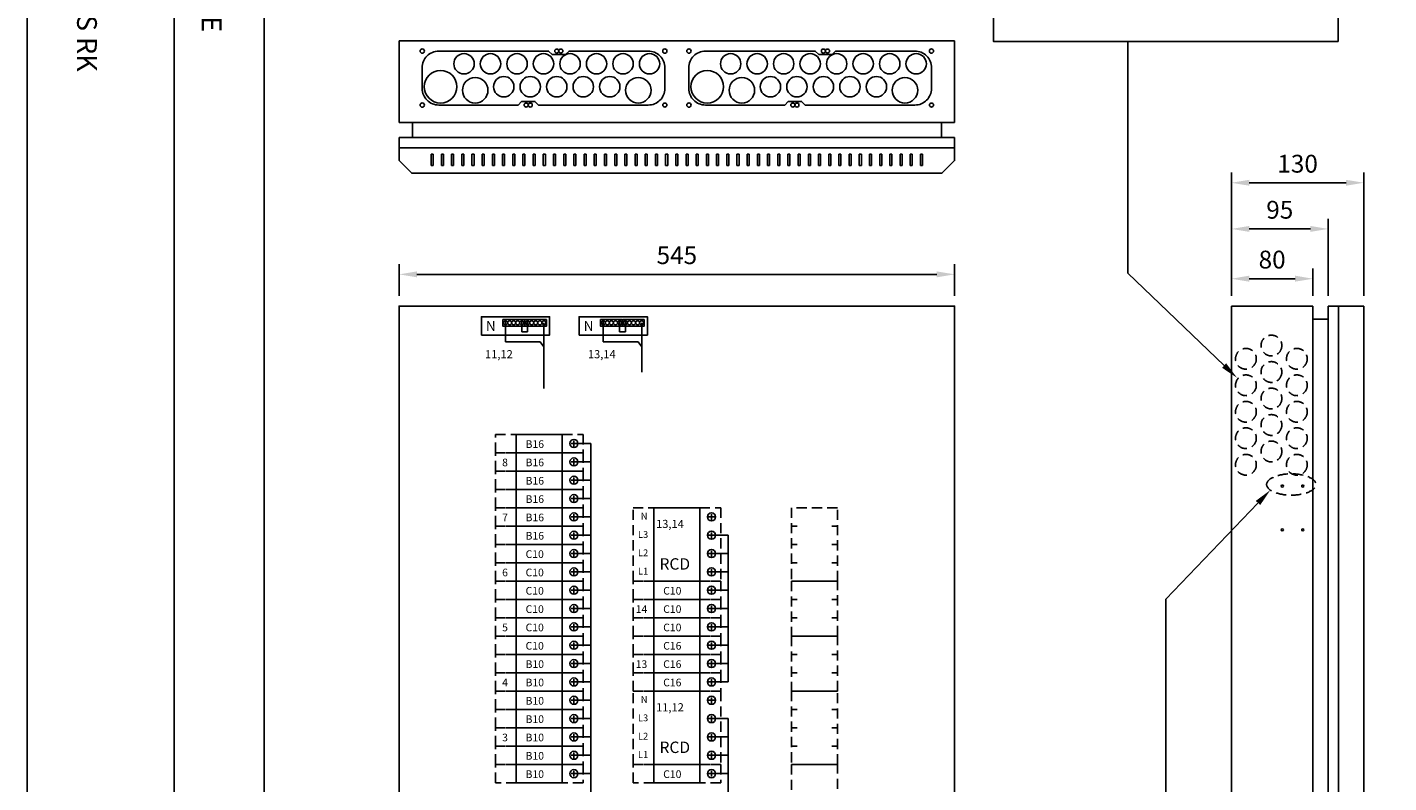
# Model space of a CAD drawing. Extents: x 0 to 7445, y -2509 to 3483.
# Drawn here: x 5004 to 6340, y 1441 to 2183 of the extents above; entities that cross this region are included whole.
import ezdxf

# ---------------------------------------------------------------- set-up
doc = ezdxf.new("R2010")
doc.units = 0
doc.header["$LTSCALE"] = 40
doc.header["$MEASUREMENT"] = 0
doc.linetypes.add('HIDDEN', pattern=[0.375, 0.25, -0.125])
doc.layers.get('DEFPOINTS').update_dxf_attribs({"linetype": 'CONTINUOUS'})
for name, color, linetype in [('EHYTV1', 1, 'CONTINUOUS'), ('EHYTV5', 5, 'CONTINUOUS'), ('KATKOV1', 1, 'HIDDEN'), ('TEXT35', 3, 'CONTINUOUS')]:
    doc.layers.add(name, color=color, linetype=linetype)
doc.styles.add('ROMANS', font='romans')
doc.styles.get("Standard").update_dxf_attribs({"font": 'fiso'})
doc.dimstyles.get("Standard").update_dxf_attribs({"dimtxt": 0.18, "dimasz": 0.18, "dimexe": 0.18, "dimexo": 0.0625, "dimgap": 0.09, "dimtad": 0, "dimtih": 1, "dimtoh": 1, "dimdec": 4, "dimzin": 0, "dimdsep": 46, "dimtxsty": 'Standard', "dimcen": 0.09, "dimadec": 0, "dimazin": 0, "dimtfac": 1, "dimtdec": 4, "dimtofl": 0, "dimtmove": 0, "dimatfit": 3, "dimfxl": 0, "dimtolj": 1, "dimtzin": 0, "dimarcsym": 0})

# ---------------------------------------------------------------- blocks, each defined once
blk = doc.blocks.new('Otsikko_RK')
at = {"layer": 'TEXT35', "style": 'ROMANS'}
for tag, p in [('OSOITE', (13.9, 3435.3)), ('TOIMENPIDE', (171.2, 3435.3)), ('NIMI', (48.9, 3435.3)), ('KOHDE', (83.9, 3435.3)), ('PIIRUSTUS', (48.9, 2367.4)), ('PIIRUSTUSLAJI', (171.2, 2367.4)), ('KOODI', (12.7, 1393.6)), ('PVM', (201, 1313.6)), ('TARKASTAJA', (79.2, 1303.6)), ('TEKI', (117, 1303.6)), ('MUUTOS', (156.9, 1303.6)), ('PIIRUSTUS', (48.9, 496.4)), ('MITTAKAAVA', (165.2, 496.7)), ('LEHTI', (165.2, 234.6)), ('LEHDISTÄ', (165.2, 82.2))]:
    blk.add_attdef(tag, p, '', height=19.4, rotation=270, dxfattribs=at)
blk = doc.blocks.new('Johdonsuoja_1-napainen')
at = {"layer": 'EHYTV1'}
for p, q in [((-11.8, 9), (-6.2, 9)), ((-9, 11.8), (-9, 6.2))]:
    blk.add_line(p, q, dxfattribs=at)
blk.add_lwpolyline([(-20.5, 18), (-65.5, 18), (-65.5, 0), (-20.5, 0)], close=True, dxfattribs=at)
blk.add_circle((-9, 9), 4, dxfattribs=at)
at = {"layer": 'KATKOV1'}
for p, q in [((-86, 0), (-86, 18)), ((-86, 18), (-65.5, 18)), ((-20.5, 18), (0, 18)), ((0, 18), (0, 0)), ((0, 0), (-20.5, 0)), ((-65.5, 0), (-86, 0))]:
    blk.add_line(p, q, dxfattribs=at)
blk = doc.blocks.new('KKVB40-30_pysty')
at = {"layer": 'EHYTV1'}
for p, q in [((8.7, 63), (14.3, 63)), ((11.5, 65.8), (11.5, 60.2)), ((8.7, 45), (14.3, 45)), ((11.5, 47.8), (11.5, 42.2)), ((8.7, 27), (14.3, 27)), ((11.5, 29.8), (11.5, 24.2)), ((8.7, 9), (14.3, 9)), ((11.5, 11.8), (11.5, 6.2))]:
    blk.add_line(p, q, dxfattribs=at)
blk.add_lwpolyline([(0, 72), (-45, 72), (-45, 0), (0, 0)], close=True, dxfattribs=at)
for centre in [(11.5, 63), (11.5, 45), (11.5, 27), (11.5, 9)]:
    blk.add_circle(centre, 4, dxfattribs=at)
at = {"layer": 'KATKOV1'}
for p, q in [((-65.5, 0), (-65.5, 72)), ((-65.5, 72), (-45, 72)), ((0, 72), (20.5, 72)), ((20.5, 72), (20.5, 0)), ((20.5, 0), (0, 0)), ((-45, 0), (-65.5, 0))]:
    blk.add_line(p, q, dxfattribs=at)
at = {"layer": 'EHYTV1', "style": 'ROMANS'}
for s, height, p in [('N', 6.67, (-57.9, 60.4)), ('L3', 6.67, (-60.6, 42.4)), ('L2', 6.67, (-60.6, 24.4)), ('RCD', 11.21, (-39.5, 11.2)), ('L1', 6.67, (-60.6, 6.4))]:
    blk.add_text(s, height=height, dxfattribs=at).set_placement(p)
blk = doc.blocks.new('*D31')
at = {"layer": 'DEFPOINTS', "color": 0}
for p in [(6185.1, 1936), (6185.1, 1909.2), (6265.1, 1909.2)]:
    blk.add_point(p, dxfattribs=at)
at = {"layer": 'EHYTV1', "color": 0, "lineweight": -2}
for p, q in [((6185.1, 1919.2), (6185.1, 1946)), ((6265.1, 1919.2), (6265.1, 1946)), ((6247.6, 1936), (6202.6, 1936))]:
    blk.add_line(p, q, dxfattribs=at)
at = {"layer": 'EHYTV1', "color": 0}
for points in [[(6202.6, 1939), (6202.6, 1933.1), (6185.1, 1936)], [(6247.6, 1939), (6247.6, 1933.1), (6265.1, 1936)]]:
    blk.add_solid(points, dxfattribs=at)
at = {"layer": 'EHYTV1', "color": 0, "insert": (6225.1, 1954.8), "char_height": 17.5, "attachment_point": 5}
blk.add_mtext('\\A1;80', dxfattribs=at)
blk = doc.blocks.new('*D32')
at = {"layer": 'DEFPOINTS', "color": 0}
for p in [(6185.1, 1984.9), (6185.1, 1909.2), (6280.1, 1909.2)]:
    blk.add_point(p, dxfattribs=at)
at = {"layer": 'EHYTV1', "color": 0, "lineweight": -2}
for p, q in [((6185.1, 1919.2), (6185.1, 1994.9)), ((6280.1, 1919.2), (6280.1, 1994.9)), ((6262.6, 1984.9), (6202.6, 1984.9))]:
    blk.add_line(p, q, dxfattribs=at)
at = {"layer": 'EHYTV1', "color": 0}
for points in [[(6202.6, 1987.8), (6202.6, 1982), (6185.1, 1984.9)], [(6262.6, 1987.8), (6262.6, 1982), (6280.1, 1984.9)]]:
    blk.add_solid(points, dxfattribs=at)
at = {"layer": 'EHYTV1', "color": 0, "insert": (6232.6, 2003.7), "char_height": 17.5, "attachment_point": 5}
blk.add_mtext('\\A1;95', dxfattribs=at)
blk = doc.blocks.new('*D33')
at = {"layer": 'DEFPOINTS', "color": 0}
for p in [(6315.1, 2030.2), (6185.1, 1909.2), (6315.1, 1909.2)]:
    blk.add_point(p, dxfattribs=at)
at = {"layer": 'EHYTV1', "color": 0, "lineweight": -2}
for p, q in [((6185.1, 1919.2), (6185.1, 2040.2)), ((6315.1, 1919.2), (6315.1, 2040.2)), ((6202.6, 2030.2), (6297.6, 2030.2))]:
    blk.add_line(p, q, dxfattribs=at)
at = {"layer": 'EHYTV1', "color": 0}
for points in [[(6202.6, 2033.1), (6202.6, 2027.3), (6185.1, 2030.2)], [(6297.6, 2033.1), (6297.6, 2027.3), (6315.1, 2030.2)]]:
    blk.add_solid(points, dxfattribs=at)
at = {"layer": 'EHYTV1', "color": 0, "insert": (6250.1, 2048.9), "char_height": 17.5, "attachment_point": 5}
blk.add_mtext('\\A1;130', dxfattribs=at)
blk = doc.blocks.new('*D30')
at = {"layer": 'DEFPOINTS', "color": 0}
for p in [(5913.6, 1940.3), (5368.6, 1909.2), (5913.6, 1909.2)]:
    blk.add_point(p, dxfattribs=at)
at = {"layer": 'EHYTV1', "color": 0, "lineweight": -2}
for p, q in [((5368.6, 1919.2), (5368.6, 1950.3)), ((5913.6, 1919.2), (5913.6, 1950.3)), ((5386.1, 1940.3), (5896.1, 1940.3))]:
    blk.add_line(p, q, dxfattribs=at)
at = {"layer": 'EHYTV1', "color": 0}
for points in [[(5386.1, 1943.2), (5386.1, 1937.4), (5368.6, 1940.3)], [(5896.1, 1943.2), (5896.1, 1937.4), (5913.6, 1940.3)]]:
    blk.add_solid(points, dxfattribs=at)
at = {"layer": 'EHYTV1', "color": 0, "insert": (5641.1, 1959.1), "char_height": 17.5, "attachment_point": 5}
blk.add_mtext('\\A1;545', dxfattribs=at)

msp = doc.modelspace()

# ---------------------------------------------------------------- linework, layer by layer
at = {"layer": 'EHYTV1'}
for p, q in [((5148.1, 3483.5), (5148.1, 1062)), ((5236.3, 3483.5), (5236.3, 0)), ((6083.4, 1941.3), (6083.4, 2168.9)), ((5402.1, 2058.2), (5400.1, 2058.2)), ((5400.1, 2058.2), (5400.1, 2047)), ((5402.1, 2047), (5402.1, 2058.2)), ((5412.1, 2058.2), (5410.1, 2058.2)), ((5410.1, 2058.2), (5410.1, 2047)), ((5412.1, 2047), (5412.1, 2058.2)), ((5422.1, 2058.2), (5420.1, 2058.2)), ((5420.1, 2058.2), (5420.1, 2047)), ((5422.1, 2047), (5422.1, 2058.2)), ((5432.1, 2058.2), (5430.1, 2058.2)), ((5430.1, 2058.2), (5430.1, 2047)), ((5432.1, 2047), (5432.1, 2058.2)), ((5442.1, 2058.2), (5440.1, 2058.2)), ((5440.1, 2058.2), (5440.1, 2047)), ((5442.1, 2047), (5442.1, 2058.2)), ((5452.1, 2058.2), (5450.1, 2058.2)), ((5450.1, 2058.2), (5450.1, 2047)), ((5452.1, 2047), (5452.1, 2058.2)), ((5462.1, 2058.2), (5460.1, 2058.2)), ((5460.1, 2058.2), (5460.1, 2047)), ((5462.1, 2047), (5462.1, 2058.2)), ((5472.1, 2058.2), (5470.1, 2058.2)), ((5470.1, 2058.2), (5470.1, 2047)), ((5472.1, 2047), (5472.1, 2058.2)), ((5482.1, 2058.2), (5480.1, 2058.2)), ((5480.1, 2058.2), (5480.1, 2047)), ((5482.1, 2047), (5482.1, 2058.2)), ((5490.1, 2058.2), (5490.1, 2047)), ((5492.1, 2058.2), (5490.1, 2058.2)), ((5492.1, 2047), (5492.1, 2058.2)), ((5502.1, 2058.2), (5500.1, 2058.2)), ((5500.1, 2058.2), (5500.1, 2047)), ((5502.1, 2047), (5502.1, 2058.2)), ((5512.1, 2058.2), (5510.1, 2058.2)), ((5510.1, 2058.2), (5510.1, 2047)), ((5512.1, 2047), (5512.1, 2058.2)), ((5522.1, 2058.2), (5520.1, 2058.2)), ((5520.1, 2058.2), (5520.1, 2047)), ((5522.1, 2047), (5522.1, 2058.2)), ((5532.1, 2058.2), (5530.1, 2058.2)), ((5530.1, 2058.2), (5530.1, 2047)), ((5532.1, 2047), (5532.1, 2058.2)), ((5542.1, 2058.2), (5540.1, 2058.2)), ((5540.1, 2058.2), (5540.1, 2047)), ((5542.1, 2047), (5542.1, 2058.2)), ((5552.1, 2058.2), (5550.1, 2058.2)), ((5550.1, 2058.2), (5550.1, 2047)), ((5552.1, 2047), (5552.1, 2058.2)), ((5562.1, 2058.2), (5560.1, 2058.2)), ((5560.1, 2058.2), (5560.1, 2047)), ((5562.1, 2047), (5562.1, 2058.2)), ((5572.1, 2058.2), (5570.1, 2058.2)), ((5570.1, 2058.2), (5570.1, 2047)), ((5572.1, 2047), (5572.1, 2058.2)), ((5582.1, 2058.2), (5580.1, 2058.2)), ((5580.1, 2058.2), (5580.1, 2047)), ((5582.1, 2047), (5582.1, 2058.2)), ((5592.1, 2058.2), (5590.1, 2058.2)), ((5590.1, 2058.2), (5590.1, 2047)), ((5592.1, 2047), (5592.1, 2058.2)), ((5602.1, 2058.2), (5600.1, 2058.2)), ((5600.1, 2058.2), (5600.1, 2047)), ((5602.1, 2047), (5602.1, 2058.2)), ((5612.1, 2058.2), (5610.1, 2058.2)), ((5610.1, 2058.2), (5610.1, 2047)), ((5612.1, 2047), (5612.1, 2058.2)), ((5620.1, 2058.2), (5620.1, 2047)), ((5622.1, 2058.2), (5620.1, 2058.2)), ((5622.1, 2047), (5622.1, 2058.2)), ((5632.1, 2058.2), (5630.1, 2058.2)), ((5630.1, 2058.2), (5630.1, 2047)), ((5632.1, 2047), (5632.1, 2058.2)), ((5642.1, 2058.2), (5640.1, 2058.2)), ((5640.1, 2058.2), (5640.1, 2047)), ((5642.1, 2047), (5642.1, 2058.2)), ((5652.1, 2058.2), (5650.1, 2058.2)), ((5650.1, 2058.2), (5650.1, 2047)), ((5652.1, 2047), (5652.1, 2058.2)), ((5662.1, 2058.2), (5660.1, 2058.2)), ((5660.1, 2058.2), (5660.1, 2047)), ((5662.1, 2047), (5662.1, 2058.2)), ((5672.1, 2058.2), (5670.1, 2058.2)), ((5670.1, 2058.2), (5670.1, 2047)), ((5672.1, 2047), (5672.1, 2058.2)), ((5682.1, 2058.2), (5680.1, 2058.2)), ((5680.1, 2058.2), (5680.1, 2047)), ((5682.1, 2047), (5682.1, 2058.2)), ((5692.1, 2058.2), (5690.1, 2058.2)), ((5690.1, 2058.2), (5690.1, 2047)), ((5692.1, 2047), (5692.1, 2058.2)), ((5702.1, 2058.2), (5700.1, 2058.2)), ((5700.1, 2058.2), (5700.1, 2047)), ((5702.1, 2047), (5702.1, 2058.2)), ((5712.1, 2058.2), (5710.1, 2058.2)), ((5710.1, 2058.2), (5710.1, 2047)), ((5712.1, 2047), (5712.1, 2058.2)), ((5722.1, 2058.2), (5720.1, 2058.2)), ((5720.1, 2058.2), (5720.1, 2047)), ((5722.1, 2047), (5722.1, 2058.2)), ((5732.1, 2058.2), (5730.1, 2058.2)), ((5730.1, 2058.2), (5730.1, 2047)), ((5732.1, 2047), (5732.1, 2058.2)), ((5742.1, 2058.2), (5740.1, 2058.2)), ((5740.1, 2058.2), (5740.1, 2047)), ((5742.1, 2047), (5742.1, 2058.2)), ((5752.1, 2058.2), (5750.1, 2058.2)), ((5750.1, 2058.2), (5750.1, 2047)), ((5752.1, 2047), (5752.1, 2058.2)), ((5762.1, 2058.2), (5760.1, 2058.2)), ((5760.1, 2058.2), (5760.1, 2047)), ((5762.1, 2047), (5762.1, 2058.2)), ((5772.1, 2058.2), (5770.1, 2058.2)), ((5770.1, 2058.2), (5770.1, 2047)), ((5772.1, 2047), (5772.1, 2058.2)), ((5782.1, 2058.2), (5780.1, 2058.2)), ((5780.1, 2058.2), (5780.1, 2047)), ((5782.1, 2047), (5782.1, 2058.2)), ((5792.1, 2058.2), (5790.1, 2058.2)), ((5790.1, 2058.2), (5790.1, 2047)), ((5792.1, 2047), (5792.1, 2058.2)), ((5802.1, 2058.2), (5800.1, 2058.2)), ((5800.1, 2058.2), (5800.1, 2047)), ((5802.1, 2047), (5802.1, 2058.2)), ((5810.1, 2058.2), (5810.1, 2047)), ((5812.1, 2058.2), (5810.1, 2058.2)), ((5812.1, 2047), (5812.1, 2058.2)), ((5822.1, 2058.2), (5820.1, 2058.2)), ((5820.1, 2058.2), (5820.1, 2047)), ((5822.1, 2047), (5822.1, 2058.2)), ((5832.1, 2058.2), (5830.1, 2058.2)), ((5830.1, 2058.2), (5830.1, 2047)), ((5832.1, 2047), (5832.1, 2058.2)), ((5842.1, 2058.2), (5840.1, 2058.2)), ((5840.1, 2058.2), (5840.1, 2047)), ((5842.1, 2047), (5842.1, 2058.2)), ((5852.1, 2058.2), (5850.1, 2058.2)), ((5850.1, 2058.2), (5850.1, 2047)), ((5852.1, 2047), (5852.1, 2058.2)), ((5862.1, 2058.2), (5860.1, 2058.2)), ((5860.1, 2058.2), (5860.1, 2047)), ((5862.1, 2047), (5862.1, 2058.2)), ((5872.1, 2058.2), (5870.1, 2058.2)), ((5870.1, 2058.2), (5870.1, 2047)), ((5872.1, 2047), (5872.1, 2058.2)), ((5882.1, 2058.2), (5880.1, 2058.2)), ((5880.1, 2058.2), (5880.1, 2047)), ((5882.1, 2047), (5882.1, 2058.2)), ((5400.1, 2047), (5402.1, 2047)), ((5410.1, 2047), (5412.1, 2047)), ((5420.1, 2047), (5422.1, 2047)), ((5430.1, 2047), (5432.1, 2047)), ((5440.1, 2047), (5442.1, 2047)), ((5450.1, 2047), (5452.1, 2047)), ((5460.1, 2047), (5462.1, 2047)), ((5470.1, 2047), (5472.1, 2047)), ((5480.1, 2047), (5482.1, 2047)), ((5490.1, 2047), (5492.1, 2047)), ((5500.1, 2047), (5502.1, 2047)), ((5510.1, 2047), (5512.1, 2047)), ((5520.1, 2047), (5522.1, 2047)), ((5530.1, 2047), (5532.1, 2047)), ((5540.1, 2047), (5542.1, 2047)), ((5550.1, 2047), (5552.1, 2047)), ((5560.1, 2047), (5562.1, 2047)), ((5570.1, 2047), (5572.1, 2047)), ((5580.1, 2047), (5582.1, 2047)), ((5590.1, 2047), (5592.1, 2047)), ((5600.1, 2047), (5602.1, 2047)), ((5610.1, 2047), (5612.1, 2047)), ((5620.1, 2047), (5622.1, 2047)), ((5630.1, 2047), (5632.1, 2047)), ((5640.1, 2047), (5642.1, 2047)), ((5650.1, 2047), (5652.1, 2047)), ((5660.1, 2047), (5662.1, 2047)), ((5670.1, 2047), (5672.1, 2047)), ((5680.1, 2047), (5682.1, 2047)), ((5690.1, 2047), (5692.1, 2047)), ((5700.1, 2047), (5702.1, 2047)), ((5710.1, 2047), (5712.1, 2047)), ((5720.1, 2047), (5722.1, 2047)), ((5730.1, 2047), (5732.1, 2047)), ((5740.1, 2047), (5742.1, 2047)), ((5750.1, 2047), (5752.1, 2047)), ((5760.1, 2047), (5762.1, 2047)), ((5770.1, 2047), (5772.1, 2047)), ((5780.1, 2047), (5782.1, 2047)), ((5790.1, 2047), (5792.1, 2047)), ((5800.1, 2047), (5802.1, 2047)), ((5810.1, 2047), (5812.1, 2047)), ((5820.1, 2047), (5822.1, 2047)), ((5830.1, 2047), (5832.1, 2047)), ((5840.1, 2047), (5842.1, 2047)), ((5850.1, 2047), (5852.1, 2047)), ((5860.1, 2047), (5862.1, 2047)), ((5870.1, 2047), (5872.1, 2047)), ((5880.1, 2047), (5882.1, 2047)), ((6178, 1850.8), (6083.4, 1941.3)), ((5544.1, 1774.2), (5556.6, 1774.2)), ((5544.1, 1774.2), (5556.6, 1774.2)), ((5556.6, 1360.2), (5556.6, 1774.2)), ((5544.1, 1756.2), (5556.6, 1756.2)), ((5544.1, 1738.2), (5556.6, 1738.2)), ((5544.1, 1720.2), (5556.6, 1720.2)), ((6211.2, 1715.8), (6120.7, 1621.3)), ((5544.1, 1702.2), (5556.6, 1702.2)), ((5544.1, 1684.2), (5556.6, 1684.2)), ((5679.1, 1684.2), (5691.6, 1684.2)), ((5691.6, 1540.2), (5691.6, 1684.2)), ((5544.1, 1666.2), (5556.6, 1666.2)), ((5679.1, 1666.2), (5691.6, 1666.2)), ((5544.1, 1648.2), (5556.6, 1648.2)), ((5679.1, 1648.2), (5691.6, 1648.2)), ((5544.1, 1630.2), (5556.6, 1630.2)), ((5679.1, 1630.2), (5691.6, 1630.2)), ((6120.7, 942.3), (6120.7, 1621.3)), ((5544.1, 1612.2), (5556.6, 1612.2)), ((5679.1, 1612.2), (5691.6, 1612.2)), ((5544.1, 1594.2), (5556.6, 1594.2)), ((5679.1, 1594.2), (5691.6, 1594.2)), ((5544.1, 1576.2), (5556.6, 1576.2)), ((5679.1, 1576.2), (5691.6, 1576.2)), ((5544.1, 1558.2), (5556.6, 1558.2)), ((5679.1, 1558.2), (5691.6, 1558.2)), ((5544.1, 1540.2), (5556.6, 1540.2)), ((5679.1, 1540.2), (5691.6, 1540.2)), ((5544.1, 1522.2), (5556.6, 1522.2)), ((5544.1, 1504.2), (5556.6, 1504.2)), ((5679.1, 1504.2), (5691.6, 1504.2)), ((5691.6, 1360.2), (5691.6, 1504.2)), ((5544.1, 1486.2), (5556.6, 1486.2)), ((5679.1, 1486.2), (5691.6, 1486.2)), ((5544.1, 1468.2), (5556.6, 1468.2)), ((5679.1, 1468.2), (5691.6, 1468.2)), ((5544.1, 1450.2), (5556.6, 1450.2)), ((5679.1, 1450.2), (5691.6, 1450.2))]:
    msp.add_line(p, q, dxfattribs=at)
at = {"layer": 'EHYTV1', "linetype": 'Continuous'}
for p, q in [((5473, 1894.7), (5473, 1874)), ((5489, 1894.7), (5489, 1883.8)), ((5494.7, 1883.8), (5489, 1883.8)), ((5494.7, 1894.7), (5494.7, 1883.8)), ((5510.7, 1892.7), (5510.7, 1828.4)), ((5568.9, 1894.7), (5568.9, 1874)), ((5584.9, 1894.7), (5584.9, 1883.8)), ((5590.6, 1883.8), (5584.9, 1883.8)), ((5590.6, 1894.7), (5590.6, 1883.8)), ((5606.6, 1892.7), (5606.6, 1844.3)), ((5473, 1874), (5507.1, 1874)), ((5507.1, 1874), (5510.7, 1869.1)), ((5568.9, 1874), (5603, 1874)), ((5603, 1874), (5606.6, 1869.1))]:
    msp.add_line(p, q, dxfattribs=at)
at = {"layer": 'EHYTV1'}
for points in [[(7445.1, 3483.5), (7445.1, 0), (5003.8, 0), (5003.8, 3483.5)], [(6289.8, 2334.9), (6289.8, 2168.9), (5951.6, 2168.9), (5951.6, 2334.9)]]:
    msp.add_lwpolyline(points, close=True, dxfattribs=at)
for points in [[(5488.8, 2110), (5485.3, 2106.5), (5407.5, 2106.5, -0.414214), (5391.3, 2122.7), (5391.3, 2143.2, -0.414214), (5407.5, 2159.5), (5515.3, 2159.5), (5518.8, 2156), (5531.8, 2156), (5535.3, 2159.5), (5613, 2159.5, -0.414214), (5629.3, 2143.2), (5629.3, 2122.7, -0.414214), (5613, 2106.5), (5505.3, 2106.5), (5501.8, 2110), (5488.8, 2110)], [(5750.4, 2110), (5746.9, 2106.5), (5669.1, 2106.5, -0.414214), (5652.9, 2122.7), (5652.9, 2143.2, -0.414214), (5669.1, 2159.5), (5776.9, 2159.5), (5780.4, 2156), (5793.4, 2156), (5796.9, 2159.5), (5874.6, 2159.5, -0.414214), (5890.9, 2143.2), (5890.9, 2122.7, -0.414214), (5874.6, 2106.5), (5766.9, 2106.5), (5763.4, 2110), (5750.4, 2110)]]:
    msp.add_lwpolyline(points, format="xyb", dxfattribs=at)
at = {"layer": 'EHYTV1', "linetype": 'Continuous'}
for points in [[(5449.3, 1880.7), (5516.3, 1880.7), (5516.3, 1898.7), (5449.3, 1898.7)], [(5545.2, 1880.7), (5612.2, 1880.7), (5612.2, 1898.7), (5545.2, 1898.7)], [(5491.5, 1895.9), (5470.5, 1895.9), (5470.5, 1889.4), (5491.5, 1889.4)], [(5513.1, 1895.9), (5492.1, 1895.9), (5492.1, 1889.4), (5513.1, 1889.4)], [(5587.3, 1895.9), (5566.3, 1895.9), (5566.3, 1889.4), (5587.3, 1889.4)], [(5609, 1895.9), (5588, 1895.9), (5588, 1889.4), (5609, 1889.4)]]:
    msp.add_lwpolyline(points, close=True, dxfattribs=at)
at = {"layer": 'EHYTV1'}
for centre, radius in [((5391.3, 2159.5), 2.1), ((5432.3, 2147), 10), ((5458.3, 2147), 10), ((5484.3, 2147), 10), ((5510.3, 2147), 10), ((5523.3, 2159.5), 2), ((5527.3, 2159.5), 2), ((5536.3, 2147), 10), ((5562.3, 2147), 10), ((5588.3, 2147), 10), ((5614.3, 2147), 10), ((5629.3, 2159.5), 2.1), ((5652.9, 2159.5), 2.1), ((5693.9, 2147), 10), ((5719.9, 2147), 10), ((5745.9, 2147), 10), ((5771.9, 2147), 10), ((5784.9, 2159.5), 2), ((5788.9, 2159.5), 2), ((5797.9, 2147), 10), ((5823.9, 2147), 10), ((5849.9, 2147), 10), ((5875.9, 2147), 10), ((5890.9, 2159.5), 2.1), ((5409.3, 2124.5), 16), ((5670.9, 2124.5), 16), ((5443.3, 2121), 12.5), ((5471.3, 2124.5), 10), ((5497.3, 2124.5), 10), ((5523.3, 2124.5), 10), ((5549.3, 2124.5), 10), ((5575.3, 2124.5), 10), ((5603.3, 2121), 12.5), ((5704.9, 2121), 12.5), ((5732.9, 2124.5), 10), ((5758.9, 2124.5), 10), ((5784.9, 2124.5), 10), ((5810.9, 2124.5), 10), ((5836.9, 2124.5), 10), ((5864.9, 2121), 12.5), ((5391.3, 2106.5), 2.1), ((5493.3, 2106.5), 2), ((5497.3, 2106.5), 2), ((5629.3, 2106.5), 2), ((5652.9, 2106.5), 2.1), ((5754.9, 2106.5), 2), ((5758.9, 2106.5), 2), ((5890.9, 2106.5), 2), ((6235.1, 1732.5), 1), ((6255.1, 1732.5), 1), ((6235.1, 1689.4), 1), ((6255.1, 1689.4), 1)]:
    msp.add_circle(centre, radius, dxfattribs=at)
at = {"layer": 'EHYTV1', "linetype": 'Continuous'}
for centre in [(5473, 1892.7), (5477, 1892.7), (5481, 1892.7), (5485, 1892.7), (5489, 1892.7), (5494.7, 1892.7), (5498.7, 1892.7), (5502.7, 1892.7), (5506.7, 1892.7), (5510.7, 1892.7), (5568.9, 1892.7), (5572.9, 1892.7), (5576.9, 1892.7), (5580.9, 1892.7), (5584.9, 1892.7), (5590.6, 1892.7), (5594.6, 1892.7), (5598.6, 1892.7), (5602.6, 1892.7), (5606.6, 1892.7)]:
    msp.add_circle(centre, 2, dxfattribs=at)
at = {"layer": 'EHYTV1'}
for points in [[(6180, 1852.9), (6190.7, 1838.7), (6176, 1848.6)], [(6209.1, 1717.9), (6223.3, 1728.5), (6213.4, 1713.8)]]:
    msp.add_solid(points, dxfattribs=at)
at = {"layer": 'EHYTV5'}
for p, q in [((5913.6, 2169.5), (5368.6, 2169.5)), ((5368.6, 2169.5), (5368.6, 2089.5)), ((5913.6, 2169.5), (5913.6, 2089.5)), ((5913.6, 2089.5), (5368.6, 2089.5)), ((5381.6, 2089.5), (5381.6, 2074.5)), ((5900.6, 2089.5), (5900.6, 2074.5)), ((6185.1, 1009.2), (6185.1, 1909.2)), ((6185.1, 1909.2), (6265.1, 1909.2)), ((6265.1, 1009.2), (6265.1, 1909.2)), ((6290.1, 1909.2), (6280.1, 1909.2)), ((6280.1, 1909.2), (6280.1, 1009.2)), ((6290.1, 1010.2), (6290.1, 1909.2)), ((6290.1, 1909.2), (6315.1, 1909.2)), ((6315.1, 1909.2), (6315.1, 1010.2)), ((6265.1, 1896.2), (6280.1, 1896.2))]:
    msp.add_line(p, q, dxfattribs=at)
at = {"layer": 'EHYTV5', "linetype": 'Continuous'}
for p, q in [((5368.6, 2074.5), (5913.6, 2074.5)), ((5368.6, 2074.5), (5368.6, 2064.5)), ((5913.6, 2064.5), (5913.6, 2074.5))]:
    msp.add_line(p, q, dxfattribs=at)
at = {"layer": 'EHYTV5'}
for points in [[(5368.6, 2052), (5368.6, 2064.5), (5913.6, 2064.5), (5913.6, 2052), (5901.1, 2039.5), (5381.1, 2039.5)], [(5913.6, 1009.2), (5913.6, 1909.2), (5368.6, 1909.2), (5368.6, 1009.2)]]:
    msp.add_lwpolyline(points, close=True, dxfattribs=at)
at = {"layer": 'KATKOV1'}
for p, q in [((5753.6, 1693.2), (5759, 1693.2)), ((5798.6, 1693.2), (5793.2, 1693.2)), ((5753.6, 1675.2), (5759, 1675.2)), ((5798.6, 1675.2), (5793.2, 1675.2)), ((5753.6, 1657.2), (5759, 1657.2)), ((5798.6, 1657.2), (5793.2, 1657.2)), ((5753.6, 1621.2), (5759, 1621.2)), ((5798.6, 1621.2), (5793.2, 1621.2)), ((5753.6, 1603.2), (5759, 1603.2)), ((5798.6, 1603.2), (5793.2, 1603.2)), ((5753.6, 1567.2), (5759, 1567.2)), ((5798.6, 1567.2), (5793.2, 1567.2)), ((5753.6, 1549.2), (5759, 1549.2)), ((5798.6, 1549.2), (5793.2, 1549.2)), ((5753.6, 1513.2), (5759, 1513.2)), ((5798.6, 1513.2), (5793.2, 1513.2)), ((5753.6, 1495.2), (5759, 1495.2)), ((5798.6, 1495.2), (5793.2, 1495.2)), ((5753.6, 1477.2), (5759, 1477.2)), ((5798.6, 1477.2), (5793.2, 1477.2))]:
    msp.add_line(p, q, dxfattribs=at)
for points in [[(5753.6, 1639.2), (5798.6, 1639.2), (5798.6, 1711.2), (5753.6, 1711.2)], [(5753.6, 1585.2), (5798.6, 1585.2), (5798.6, 1639.2), (5753.6, 1639.2)], [(5753.6, 1531.2), (5798.6, 1531.2), (5798.6, 1585.2), (5753.6, 1585.2)], [(5753.6, 1459.2), (5798.6, 1459.2), (5798.6, 1531.2), (5753.6, 1531.2)], [(5753.6, 1405.2), (5798.6, 1405.2), (5798.6, 1459.2), (5753.6, 1459.2)]]:
    msp.add_lwpolyline(points, close=True, dxfattribs=at)
for centre in [(6224.4, 1870.4), (6199.4, 1857.4), (6249.4, 1857.4), (6224.4, 1844.4), (6199.4, 1831.4), (6249.4, 1831.4), (6224.4, 1818.4), (6199.4, 1805.4), (6249.4, 1805.4), (6224.4, 1792.4), (6199.4, 1779.4), (6224.4, 1766.4), (6249.4, 1779.4), (6199.4, 1753.4), (6249.4, 1753.4)]:
    msp.add_circle(centre, 10.2, dxfattribs=at)
msp.add_ellipse((6243.9, 1734), major_axis=(-24.2, 0), ratio=0.43211, dxfattribs=at)

# ---------------------------------------------------------------- block references
at = {"layer": 'EHYTV1', "linetype": 'Continuous'}
ref = msp.add_blockref('Otsikko_RK', (5003.8, 0), dxfattribs=at)
ref.add_attrib('PIIRUSTUSLAJI', 'ASENNUSOHJE', (5175, 2367.4), dxfattribs={"layer": 'TEXT35', "height": 19.409, "rotation": 270, "style": 'ROMANS'})
ref.add_attrib('PIIRUSTUS', 'RYHMÄKESKUS RK', (5052.7, 2367.4), dxfattribs={"layer": 'TEXT35', "height": 19.409, "rotation": 270, "style": 'ROMANS'})
at = {"layer": 'EHYTV1'}
for name, p in [('Johdonsuoja_1-napainen', (5549.1, 1765.2)), ('Johdonsuoja_1-napainen', (5549.1, 1747.2)), ('Johdonsuoja_1-napainen', (5549.1, 1729.2)), ('Johdonsuoja_1-napainen', (5549.1, 1711.2)), ('Johdonsuoja_1-napainen', (5549.1, 1693.2)), ('KKVB40-30_pysty', (5663.6, 1639.2)), ('Johdonsuoja_1-napainen', (5549.1, 1675.2)), ('Johdonsuoja_1-napainen', (5549.1, 1657.2)), ('Johdonsuoja_1-napainen', (5549.1, 1639.2)), ('Johdonsuoja_1-napainen', (5549.1, 1621.2)), ('Johdonsuoja_1-napainen', (5684.1, 1621.2)), ('Johdonsuoja_1-napainen', (5549.1, 1603.2)), ('Johdonsuoja_1-napainen', (5684.1, 1603.2)), ('Johdonsuoja_1-napainen', (5549.1, 1585.2)), ('Johdonsuoja_1-napainen', (5684.1, 1585.2)), ('Johdonsuoja_1-napainen', (5549.1, 1567.2)), ('Johdonsuoja_1-napainen', (5684.1, 1567.2)), ('Johdonsuoja_1-napainen', (5549.1, 1549.2)), ('Johdonsuoja_1-napainen', (5684.1, 1549.2)), ('Johdonsuoja_1-napainen', (5549.1, 1531.2)), ('Johdonsuoja_1-napainen', (5684.1, 1531.2)), ('Johdonsuoja_1-napainen', (5549.1, 1513.2)), ('KKVB40-30_pysty', (5663.6, 1459.2)), ('Johdonsuoja_1-napainen', (5549.1, 1495.2)), ('Johdonsuoja_1-napainen', (5549.1, 1477.2)), ('Johdonsuoja_1-napainen', (5549.1, 1459.2)), ('Johdonsuoja_1-napainen', (5549.1, 1441.2)), ('Johdonsuoja_1-napainen', (5684.1, 1441.2))]:
    msp.add_blockref(name, p, dxfattribs=at)

# ---------------------------------------------------------------- texts
at = {"layer": 'EHYTV1', "style": 'ROMANS'}
for p in [(5463.4, 1894.6), (5559.3, 1894.6)]:
    msp.add_text('N', height=9.8, rotation=180, dxfattribs=at).set_placement(p)
for s, height, p in [('11,12', 8, (5452.9, 1857.9)), ('13,14', 8, (5553.8, 1857.9)), ('B16', 7.5, (5492.7, 1769.9)), ('8', 7.5, (5469.7, 1751.9)), ('B16', 7.5, (5492.7, 1751.9)), ('B16', 7.5, (5492.7, 1733.9)), ('B16', 7.5, (5492.7, 1715.9)), ('7', 7.5, (5469.7, 1697.9)), ('B16', 7.5, (5492.7, 1697.9)), ('13,14', 8, (5620.7, 1691.3)), ('B16', 7.5, (5492.7, 1679.9)), ('C10', 7.5, (5492.7, 1661.9)), ('6', 7.5, (5469.7, 1643.9)), ('C10', 7.5, (5492.7, 1643.9)), ('C10', 7.5, (5492.7, 1625.9)), ('C10', 7.5, (5627.7, 1625.9)), ('C10', 7.5, (5492.7, 1607.9)), ('14', 7.5, (5600.7, 1607.9)), ('C10', 7.5, (5627.7, 1607.9)), ('5', 7.5, (5469.7, 1589.9)), ('C10', 7.5, (5492.7, 1589.9)), ('C10', 7.5, (5627.7, 1589.9)), ('C10', 7.5, (5492.7, 1571.9)), ('C16', 7.5, (5627.7, 1571.9)), ('B10', 7.5, (5492.7, 1553.9)), ('13', 7.5, (5600.7, 1553.9)), ('C16', 7.5, (5627.7, 1553.9)), ('4', 7.5, (5469.7, 1535.9)), ('B10', 7.5, (5492.7, 1535.9)), ('C16', 7.5, (5627.7, 1535.9)), ('B10', 7.5, (5492.7, 1517.9)), ('11,12', 8, (5620.7, 1511.3)), ('B10', 7.5, (5492.7, 1499.9)), ('3', 7.5, (5469.7, 1481.9)), ('B10', 7.5, (5492.7, 1481.9)), ('B10', 7.5, (5492.7, 1463.9)), ('B10', 7.5, (5492.7, 1445.9)), ('C10', 7.5, (5627.7, 1445.9))]:
    msp.add_text(s, height=height, dxfattribs=at).set_placement(p)

# ---------------------------------------------------------------- dimensions: what is measured, and where the dimension line sits
at = {"layer": 'EHYTV1'}
for base, p1, p2, picture, middle in [((6315.1, 2030.2), (6185.1, 1909.2), (6315.1, 1909.2), '*D33', (6250.1, 2048.9)), ((6185.1, 1984.9), (6280.1, 1909.2), (6185.1, 1909.2), '*D32', (6232.6, 2003.7)), ((5913.6, 1940.3), (5368.6, 1909.2), (5913.6, 1909.2), '*D30', (5641.1, 1959.1)), ((6185.1, 1936), (6265.1, 1909.2), (6185.1, 1909.2), '*D31', (6225.1, 1954.8))]:
    dim = msp.add_linear_dim(base=base, p1=p1, p2=p2, dimstyle='Standard', override={"dimscale": 5, "dimtxt": 3.5, "dimasz": 3.5, "dimexe": 2, "dimexo": 2, "dimgap": 2, "dimtad": 1, "dimtih": 0, "dimtoh": 0, "dimdec": 0, "dimcen": -2, "dimtdec": 0, "dimtmove": 2}, dxfattribs=at)
    dim.commit()
    dim.dimension.update_dxf_attribs({"geometry": picture, "text_midpoint": middle})

doc.saveas('drawing.dxf')
